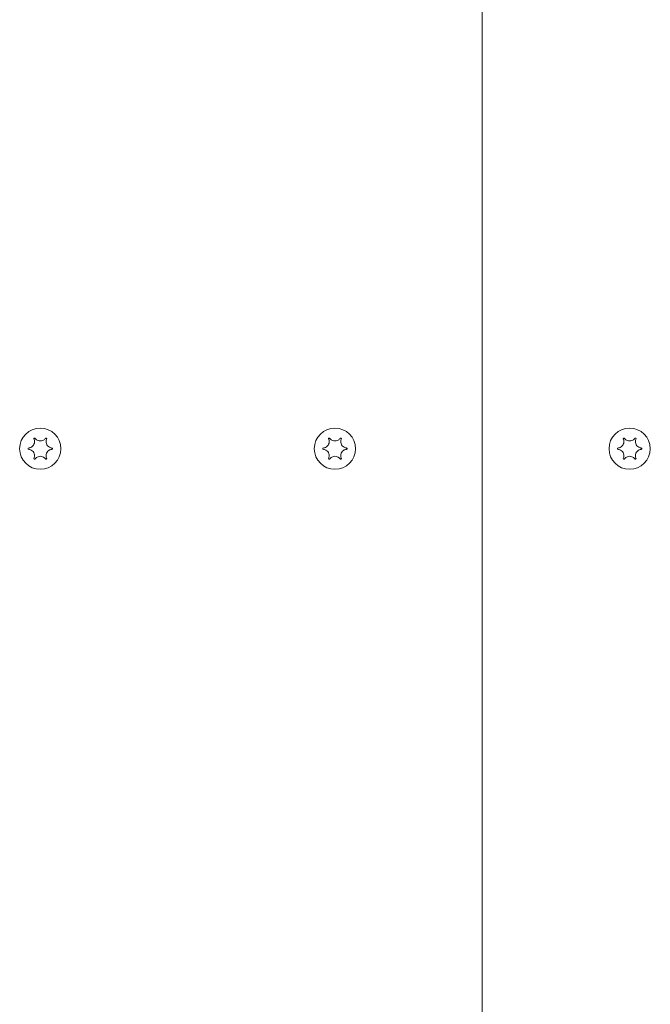
# Model space of a CAD drawing. Units: millimetres. Extents: x -7515 to 378662, y -3372 to 10204.
# Drawn here: x 4122 to 4229, y 3353 to 3521 of the extents above; entities that cross this region are included whole.
import ezdxf

# ---------------------------------------------------------------- set-up
doc = ezdxf.new("R2010")
doc.units = ezdxf.units.MM
doc.layers.add('Opvangzone', color=7, linetype='Continuous', true_color=0x00a19a)
doc.layers.add('Toestel 2D', color=7, linetype='Continuous', lineweight=20)

# ---------------------------------------------------------------- blocks, each defined once
blk = doc.blocks.new('WP-SC10-3')
at = {"layer": 'Toestel 2D'}
for p, q in [((3697.65, 4005.6, 133.54), (3697.65, 4751.04, 133.54)), ((3697.65, 4751.04, 133.54), (3697.65, 4005.6, 133.54))]:
    blk.add_line(p, q, dxfattribs=at)
for centre in [(3622.65, 4258.61, 133.54), (3622.65, 4258.61, 133.54), (3672.65, 4258.61, 133.54), (3672.65, 4258.61, 133.54), (3722.65, 4258.61, 133.54), (3722.65, 4258.61, 133.54)]:
    blk.add_circle(centre, 3.5, dxfattribs=at)
for points, knots in [([(3620.67, 4258.72, 133.54), (3620.74, 4258.72, 133.54), (3620.8, 4258.73, 133.54), (3620.93, 4258.77, 133.54), (3621, 4258.8, 133.54), (3621.17, 4258.88, 133.54), (3621.26, 4258.95, 133.54), (3621.45, 4259.13, 133.54), (3621.52, 4259.24, 133.54), (3621.64, 4259.5, 133.54), (3621.67, 4259.64, 133.54), (3621.68, 4259.87, 133.54), (3621.67, 4259.96, 133.54), (3621.63, 4260.11, 133.54), (3621.61, 4260.18, 133.54), (3621.58, 4260.25, 133.54), (3621.58, 4260.26, 133.54), (3621.57, 4260.27, 133.54)], [-0.3152949, -0.3152949, -0.3152949, -0.3152949, -0.2956241, -0.2956241, -0.2740208, -0.2740208, -0.2388207, -0.2388207, -0.1972564, -0.1972564, -0.1539746, -0.1539746, -0.1281806, -0.1281806, -0.1067267, -0.1067267, -0.1034319, -0.1034319, -0.1034319, -0.1034319]), ([(3621.57, 4260.27, 133.54), (3621.57, 4260.28, 133.54), (3621.57, 4260.29, 133.54), (3621.57, 4260.31, 133.54), (3621.57, 4260.32, 133.54), (3621.58, 4260.35, 133.54), (3621.58, 4260.36, 133.54), (3621.6, 4260.38, 133.54), (3621.61, 4260.39, 133.54), (3621.64, 4260.41, 133.54), (3621.65, 4260.41, 133.54), (3621.67, 4260.41, 133.54), (3621.69, 4260.41, 133.54), (3621.71, 4260.41, 133.54), (3621.72, 4260.4, 133.54), (3621.74, 4260.39, 133.54), (3621.75, 4260.39, 133.54), (3621.75, 4260.38, 133.54)], [-0.0643511, -0.0643511, -0.0643511, -0.0643511, -0.06137291, -0.06137291, -0.05793496, -0.05793496, -0.05372581, -0.05372581, -0.04950752, -0.04950752, -0.04552886, -0.04552886, -0.04176841, -0.04176841, -0.03829706, -0.03829706, -0.03524118, -0.03524118, -0.03524118, -0.03524118]), ([(3621.75, 4260.38, 133.54), (3621.78, 4260.34, 133.54), (3621.81, 4260.31, 133.54), (3621.87, 4260.24, 133.54), (3621.9, 4260.21, 133.54), (3621.99, 4260.13, 133.54), (3622.06, 4260.08, 133.54), (3622.23, 4259.99, 133.54), (3622.34, 4259.95, 133.54), (3622.59, 4259.91, 133.54), (3622.73, 4259.91, 133.54), (3622.98, 4259.95, 133.54), (3623.09, 4260, 133.54), (3623.26, 4260.09, 133.54), (3623.33, 4260.14, 133.54), (3623.45, 4260.25, 133.54), (3623.5, 4260.31, 133.54), (3623.55, 4260.38, 133.54)], [-0.2117918, -0.2117918, -0.2117918, -0.2117918, -0.1979511, -0.1979511, -0.184542, -0.184542, -0.1609055, -0.1609055, -0.1255221, -0.1255221, -0.0851416, -0.0851416, -0.0492056, -0.0492056, -0.0244141, -0.0244141, 0, 0, 0, 0]), ([(3623.55, 4260.38, 133.54), (3623.56, 4260.38, 133.54), (3623.56, 4260.39, 133.54), (3623.58, 4260.4, 133.54), (3623.59, 4260.41, 133.54), (3623.62, 4260.41, 133.54), (3623.64, 4260.41, 133.54), (3623.66, 4260.41, 133.54), (3623.68, 4260.4, 133.54), (3623.7, 4260.39, 133.54), (3623.71, 4260.38, 133.54), (3623.72, 4260.36, 133.54), (3623.73, 4260.35, 133.54), (3623.74, 4260.32, 133.54), (3623.74, 4260.31, 133.54), (3623.74, 4260.29, 133.54), (3623.73, 4260.28, 133.54), (3623.73, 4260.27, 133.54)], [-0.03157546, -0.03157546, -0.03157546, -0.03157546, -0.02882811, -0.02882811, -0.0248798, -0.0248798, -0.02066705, -0.02066705, -0.01646656, -0.01646656, -0.01250135, -0.01250135, -0.00875614, -0.00875614, -0.005308, -0.005308, -0.00246435, -0.00246435, -0.00246435, -0.00246435]), ([(3623.73, 4260.27, 133.54), (3623.7, 4260.21, 133.54), (3623.68, 4260.15, 133.54), (3623.64, 4260, 133.54), (3623.63, 4259.92, 133.54), (3623.63, 4259.71, 133.54), (3623.65, 4259.59, 133.54), (3623.73, 4259.34, 133.54), (3623.8, 4259.22, 133.54), (3623.97, 4259, 133.54), (3624.08, 4258.92, 133.54), (3624.27, 4258.81, 133.54), (3624.34, 4258.78, 133.54), (3624.49, 4258.74, 133.54), (3624.56, 4258.72, 133.54), (3624.63, 4258.72, 133.54)], [-0.211864, -0.211864, -0.211864, -0.211864, -0.1910215, -0.1910215, -0.1667289, -0.1667289, -0.1282999, -0.1282999, -0.0874684, -0.0874684, -0.0460061, -0.0460061, -0.0214902, -0.0214902, 0, 0, 0, 0]), ([(3670.67, 4258.72, 133.54), (3670.74, 4258.72, 133.54), (3670.8, 4258.73, 133.54), (3670.93, 4258.77, 133.54), (3671, 4258.8, 133.54), (3671.17, 4258.88, 133.54), (3671.26, 4258.95, 133.54), (3671.45, 4259.13, 133.54), (3671.52, 4259.24, 133.54), (3671.64, 4259.5, 133.54), (3671.67, 4259.64, 133.54), (3671.68, 4259.87, 133.54), (3671.67, 4259.96, 133.54), (3671.63, 4260.11, 133.54), (3671.61, 4260.18, 133.54), (3671.58, 4260.25, 133.54), (3671.58, 4260.26, 133.54), (3671.57, 4260.27, 133.54)], [-0.3152949, -0.3152949, -0.3152949, -0.3152949, -0.2956241, -0.2956241, -0.2740208, -0.2740208, -0.2388207, -0.2388207, -0.1972564, -0.1972564, -0.1539746, -0.1539746, -0.1281806, -0.1281806, -0.1067267, -0.1067267, -0.1034319, -0.1034319, -0.1034319, -0.1034319]), ([(3671.57, 4260.27, 133.54), (3671.57, 4260.28, 133.54), (3671.57, 4260.29, 133.54), (3671.57, 4260.31, 133.54), (3671.57, 4260.32, 133.54), (3671.58, 4260.35, 133.54), (3671.58, 4260.36, 133.54), (3671.6, 4260.38, 133.54), (3671.61, 4260.39, 133.54), (3671.64, 4260.41, 133.54), (3671.65, 4260.41, 133.54), (3671.67, 4260.41, 133.54), (3671.69, 4260.41, 133.54), (3671.71, 4260.41, 133.54), (3671.72, 4260.4, 133.54), (3671.74, 4260.39, 133.54), (3671.75, 4260.39, 133.54), (3671.75, 4260.38, 133.54)], [-0.0643511, -0.0643511, -0.0643511, -0.0643511, -0.06137291, -0.06137291, -0.05793496, -0.05793496, -0.05372581, -0.05372581, -0.04950752, -0.04950752, -0.04552886, -0.04552886, -0.04176841, -0.04176841, -0.03829706, -0.03829706, -0.03524118, -0.03524118, -0.03524118, -0.03524118]), ([(3671.75, 4260.38, 133.54), (3671.78, 4260.34, 133.54), (3671.81, 4260.31, 133.54), (3671.87, 4260.24, 133.54), (3671.9, 4260.21, 133.54), (3671.99, 4260.13, 133.54), (3672.06, 4260.08, 133.54), (3672.23, 4259.99, 133.54), (3672.34, 4259.95, 133.54), (3672.59, 4259.91, 133.54), (3672.73, 4259.91, 133.54), (3672.98, 4259.95, 133.54), (3673.09, 4260, 133.54), (3673.26, 4260.09, 133.54), (3673.33, 4260.14, 133.54), (3673.45, 4260.25, 133.54), (3673.5, 4260.31, 133.54), (3673.55, 4260.38, 133.54)], [-0.2117918, -0.2117918, -0.2117918, -0.2117918, -0.1979511, -0.1979511, -0.184542, -0.184542, -0.1609055, -0.1609055, -0.1255221, -0.1255221, -0.0851416, -0.0851416, -0.0492056, -0.0492056, -0.0244141, -0.0244141, 0, 0, 0, 0]), ([(3673.55, 4260.38, 133.54), (3673.56, 4260.38, 133.54), (3673.56, 4260.39, 133.54), (3673.58, 4260.4, 133.54), (3673.59, 4260.41, 133.54), (3673.62, 4260.41, 133.54), (3673.64, 4260.41, 133.54), (3673.66, 4260.41, 133.54), (3673.68, 4260.4, 133.54), (3673.7, 4260.39, 133.54), (3673.71, 4260.38, 133.54), (3673.72, 4260.36, 133.54), (3673.73, 4260.35, 133.54), (3673.74, 4260.32, 133.54), (3673.74, 4260.31, 133.54), (3673.74, 4260.29, 133.54), (3673.73, 4260.28, 133.54), (3673.73, 4260.27, 133.54)], [-0.03157546, -0.03157546, -0.03157546, -0.03157546, -0.02882811, -0.02882811, -0.0248798, -0.0248798, -0.02066705, -0.02066705, -0.01646656, -0.01646656, -0.01250135, -0.01250135, -0.00875614, -0.00875614, -0.005308, -0.005308, -0.00246435, -0.00246435, -0.00246435, -0.00246435]), ([(3673.73, 4260.27, 133.54), (3673.7, 4260.21, 133.54), (3673.68, 4260.15, 133.54), (3673.64, 4260, 133.54), (3673.63, 4259.92, 133.54), (3673.63, 4259.71, 133.54), (3673.65, 4259.59, 133.54), (3673.73, 4259.34, 133.54), (3673.8, 4259.22, 133.54), (3673.97, 4259, 133.54), (3674.08, 4258.92, 133.54), (3674.27, 4258.81, 133.54), (3674.34, 4258.78, 133.54), (3674.49, 4258.74, 133.54), (3674.56, 4258.72, 133.54), (3674.63, 4258.72, 133.54)], [-0.211864, -0.211864, -0.211864, -0.211864, -0.1910215, -0.1910215, -0.1667289, -0.1667289, -0.1282999, -0.1282999, -0.0874684, -0.0874684, -0.0460061, -0.0460061, -0.0214902, -0.0214902, 0, 0, 0, 0]), ([(3720.67, 4258.72, 133.54), (3720.74, 4258.72, 133.54), (3720.8, 4258.73, 133.54), (3720.93, 4258.77, 133.54), (3721, 4258.8, 133.54), (3721.17, 4258.88, 133.54), (3721.26, 4258.95, 133.54), (3721.45, 4259.13, 133.54), (3721.52, 4259.24, 133.54), (3721.64, 4259.5, 133.54), (3721.67, 4259.64, 133.54), (3721.68, 4259.87, 133.54), (3721.67, 4259.96, 133.54), (3721.63, 4260.11, 133.54), (3721.61, 4260.18, 133.54), (3721.58, 4260.25, 133.54), (3721.58, 4260.26, 133.54), (3721.57, 4260.27, 133.54)], [-0.3152949, -0.3152949, -0.3152949, -0.3152949, -0.2956241, -0.2956241, -0.2740208, -0.2740208, -0.2388207, -0.2388207, -0.1972564, -0.1972564, -0.1539746, -0.1539746, -0.1281806, -0.1281806, -0.1067267, -0.1067267, -0.1034319, -0.1034319, -0.1034319, -0.1034319]), ([(3721.57, 4260.27, 133.54), (3721.57, 4260.28, 133.54), (3721.57, 4260.29, 133.54), (3721.57, 4260.31, 133.54), (3721.57, 4260.32, 133.54), (3721.58, 4260.35, 133.54), (3721.58, 4260.36, 133.54), (3721.6, 4260.38, 133.54), (3721.61, 4260.39, 133.54), (3721.64, 4260.41, 133.54), (3721.65, 4260.41, 133.54), (3721.67, 4260.41, 133.54), (3721.69, 4260.41, 133.54), (3721.71, 4260.41, 133.54), (3721.72, 4260.4, 133.54), (3721.74, 4260.39, 133.54), (3721.75, 4260.39, 133.54), (3721.75, 4260.38, 133.54)], [-0.0643511, -0.0643511, -0.0643511, -0.0643511, -0.06137291, -0.06137291, -0.05793496, -0.05793496, -0.05372581, -0.05372581, -0.04950752, -0.04950752, -0.04552886, -0.04552886, -0.04176841, -0.04176841, -0.03829706, -0.03829706, -0.03524118, -0.03524118, -0.03524118, -0.03524118]), ([(3721.75, 4260.38, 133.54), (3721.78, 4260.34, 133.54), (3721.81, 4260.31, 133.54), (3721.87, 4260.24, 133.54), (3721.9, 4260.21, 133.54), (3721.99, 4260.13, 133.54), (3722.06, 4260.08, 133.54), (3722.23, 4259.99, 133.54), (3722.34, 4259.95, 133.54), (3722.59, 4259.91, 133.54), (3722.73, 4259.91, 133.54), (3722.98, 4259.95, 133.54), (3723.09, 4260, 133.54), (3723.26, 4260.09, 133.54), (3723.33, 4260.14, 133.54), (3723.45, 4260.25, 133.54), (3723.5, 4260.31, 133.54), (3723.55, 4260.38, 133.54)], [-0.2117918, -0.2117918, -0.2117918, -0.2117918, -0.1979511, -0.1979511, -0.184542, -0.184542, -0.1609055, -0.1609055, -0.1255221, -0.1255221, -0.0851416, -0.0851416, -0.0492056, -0.0492056, -0.0244141, -0.0244141, 0, 0, 0, 0]), ([(3723.55, 4260.38, 133.54), (3723.56, 4260.38, 133.54), (3723.56, 4260.39, 133.54), (3723.58, 4260.4, 133.54), (3723.59, 4260.41, 133.54), (3723.62, 4260.41, 133.54), (3723.64, 4260.41, 133.54), (3723.66, 4260.41, 133.54), (3723.68, 4260.4, 133.54), (3723.7, 4260.39, 133.54), (3723.71, 4260.38, 133.54), (3723.72, 4260.36, 133.54), (3723.73, 4260.35, 133.54), (3723.74, 4260.32, 133.54), (3723.74, 4260.31, 133.54), (3723.74, 4260.29, 133.54), (3723.73, 4260.28, 133.54), (3723.73, 4260.27, 133.54)], [-0.03157546, -0.03157546, -0.03157546, -0.03157546, -0.02882811, -0.02882811, -0.0248798, -0.0248798, -0.02066705, -0.02066705, -0.01646656, -0.01646656, -0.01250135, -0.01250135, -0.00875614, -0.00875614, -0.005308, -0.005308, -0.00246435, -0.00246435, -0.00246435, -0.00246435]), ([(3723.73, 4260.27, 133.54), (3723.7, 4260.21, 133.54), (3723.68, 4260.15, 133.54), (3723.64, 4260, 133.54), (3723.63, 4259.92, 133.54), (3723.63, 4259.71, 133.54), (3723.65, 4259.59, 133.54), (3723.73, 4259.34, 133.54), (3723.8, 4259.22, 133.54), (3723.97, 4259, 133.54), (3724.08, 4258.92, 133.54), (3724.27, 4258.81, 133.54), (3724.34, 4258.78, 133.54), (3724.49, 4258.74, 133.54), (3724.56, 4258.72, 133.54), (3724.63, 4258.72, 133.54)], [-0.211864, -0.211864, -0.211864, -0.211864, -0.1910215, -0.1910215, -0.1667289, -0.1667289, -0.1282999, -0.1282999, -0.0874684, -0.0874684, -0.0460061, -0.0460061, -0.0214902, -0.0214902, 0, 0, 0, 0]), ([(3620.67, 4258.51, 133.54), (3620.66, 4258.51, 133.54), (3620.65, 4258.52, 133.54), (3620.63, 4258.53, 133.54), (3620.62, 4258.53, 133.54), (3620.61, 4258.55, 133.54), (3620.6, 4258.56, 133.54), (3620.59, 4258.59, 133.54), (3620.59, 4258.6, 133.54), (3620.59, 4258.63, 133.54), (3620.59, 4258.64, 133.54), (3620.6, 4258.67, 133.54), (3620.61, 4258.68, 133.54), (3620.63, 4258.69, 133.54), (3620.64, 4258.7, 133.54), (3620.65, 4258.71, 133.54), (3620.66, 4258.71, 133.54), (3620.67, 4258.72, 133.54)], [-0.02910508, -0.02910508, -0.02910508, -0.02910508, -0.02511889, -0.02511889, -0.02252021, -0.02252021, -0.01837921, -0.01837921, -0.01416738, -0.01416738, -0.01019374, -0.01019374, -0.00643923, -0.00643923, -0.00297744, -0.00297744, 0, 0, 0, 0]), ([(3621.57, 4256.95, 133.54), (3621.6, 4257.01, 133.54), (3621.62, 4257.08, 133.54), (3621.66, 4257.22, 133.54), (3621.67, 4257.3, 133.54), (3621.68, 4257.51, 133.54), (3621.66, 4257.64, 133.54), (3621.57, 4257.89, 133.54), (3621.51, 4258.01, 133.54), (3621.33, 4258.22, 133.54), (3621.23, 4258.31, 133.54), (3621.03, 4258.41, 133.54), (3620.96, 4258.45, 133.54), (3620.81, 4258.49, 133.54), (3620.74, 4258.5, 133.54), (3620.67, 4258.51, 133.54)], [-0.211864, -0.211864, -0.211864, -0.211864, -0.1910215, -0.1910215, -0.1667289, -0.1667289, -0.1282999, -0.1282999, -0.0874684, -0.0874684, -0.0460061, -0.0460061, -0.0214902, -0.0214902, 0, 0, 0, 0]), ([(3624.63, 4258.51, 133.54), (3624.57, 4258.5, 133.54), (3624.5, 4258.49, 133.54), (3624.37, 4258.45, 133.54), (3624.3, 4258.43, 133.54), (3624.14, 4258.34, 133.54), (3624.04, 4258.28, 133.54), (3623.86, 4258.1, 133.54), (3623.78, 4257.98, 133.54), (3623.67, 4257.72, 133.54), (3623.63, 4257.58, 133.54), (3623.63, 4257.35, 133.54), (3623.64, 4257.27, 133.54), (3623.67, 4257.11, 133.54), (3623.69, 4257.05, 133.54), (3623.72, 4256.97, 133.54), (3623.73, 4256.96, 133.54), (3623.73, 4256.95, 133.54)], [-0.3152949, -0.3152949, -0.3152949, -0.3152949, -0.2956241, -0.2956241, -0.2740208, -0.2740208, -0.2388207, -0.2388207, -0.1972564, -0.1972564, -0.1539746, -0.1539746, -0.1281806, -0.1281806, -0.1067267, -0.1067267, -0.1034319, -0.1034319, -0.1034319, -0.1034319]), ([(3624.63, 4258.72, 133.54), (3624.64, 4258.71, 133.54), (3624.66, 4258.71, 133.54), (3624.67, 4258.7, 133.54), (3624.68, 4258.69, 133.54), (3624.7, 4258.67, 133.54), (3624.7, 4258.66, 133.54), (3624.71, 4258.64, 133.54), (3624.71, 4258.62, 133.54), (3624.71, 4258.6, 133.54), (3624.71, 4258.58, 133.54), (3624.7, 4258.56, 133.54), (3624.69, 4258.55, 133.54), (3624.68, 4258.53, 133.54), (3624.67, 4258.52, 133.54), (3624.65, 4258.51, 133.54), (3624.64, 4258.51, 133.54), (3624.63, 4258.51, 133.54)], [-0.02910508, -0.02910508, -0.02910508, -0.02910508, -0.02511889, -0.02511889, -0.02252021, -0.02252021, -0.01837921, -0.01837921, -0.01416738, -0.01416738, -0.01019374, -0.01019374, -0.00643923, -0.00643923, -0.00297744, -0.00297744, 0, 0, 0, 0]), ([(3670.67, 4258.51, 133.54), (3670.66, 4258.51, 133.54), (3670.65, 4258.52, 133.54), (3670.63, 4258.53, 133.54), (3670.62, 4258.53, 133.54), (3670.61, 4258.55, 133.54), (3670.6, 4258.56, 133.54), (3670.59, 4258.59, 133.54), (3670.59, 4258.6, 133.54), (3670.59, 4258.63, 133.54), (3670.59, 4258.64, 133.54), (3670.6, 4258.67, 133.54), (3670.61, 4258.68, 133.54), (3670.63, 4258.69, 133.54), (3670.64, 4258.7, 133.54), (3670.65, 4258.71, 133.54), (3670.66, 4258.71, 133.54), (3670.67, 4258.72, 133.54)], [-0.02910508, -0.02910508, -0.02910508, -0.02910508, -0.02511889, -0.02511889, -0.02252021, -0.02252021, -0.01837921, -0.01837921, -0.01416738, -0.01416738, -0.01019374, -0.01019374, -0.00643923, -0.00643923, -0.00297744, -0.00297744, 0, 0, 0, 0]), ([(3671.57, 4256.95, 133.54), (3671.6, 4257.01, 133.54), (3671.62, 4257.08, 133.54), (3671.66, 4257.22, 133.54), (3671.67, 4257.3, 133.54), (3671.68, 4257.51, 133.54), (3671.66, 4257.64, 133.54), (3671.57, 4257.89, 133.54), (3671.51, 4258.01, 133.54), (3671.33, 4258.22, 133.54), (3671.23, 4258.31, 133.54), (3671.03, 4258.41, 133.54), (3670.96, 4258.45, 133.54), (3670.81, 4258.49, 133.54), (3670.74, 4258.5, 133.54), (3670.67, 4258.51, 133.54)], [-0.211864, -0.211864, -0.211864, -0.211864, -0.1910215, -0.1910215, -0.1667289, -0.1667289, -0.1282999, -0.1282999, -0.0874684, -0.0874684, -0.0460061, -0.0460061, -0.0214902, -0.0214902, 0, 0, 0, 0]), ([(3674.63, 4258.51, 133.54), (3674.57, 4258.5, 133.54), (3674.5, 4258.49, 133.54), (3674.37, 4258.45, 133.54), (3674.3, 4258.43, 133.54), (3674.14, 4258.34, 133.54), (3674.04, 4258.28, 133.54), (3673.86, 4258.1, 133.54), (3673.78, 4257.98, 133.54), (3673.67, 4257.72, 133.54), (3673.63, 4257.58, 133.54), (3673.63, 4257.35, 133.54), (3673.64, 4257.27, 133.54), (3673.67, 4257.11, 133.54), (3673.69, 4257.05, 133.54), (3673.72, 4256.97, 133.54), (3673.73, 4256.96, 133.54), (3673.73, 4256.95, 133.54)], [-0.3152949, -0.3152949, -0.3152949, -0.3152949, -0.2956241, -0.2956241, -0.2740208, -0.2740208, -0.2388207, -0.2388207, -0.1972564, -0.1972564, -0.1539746, -0.1539746, -0.1281806, -0.1281806, -0.1067267, -0.1067267, -0.1034319, -0.1034319, -0.1034319, -0.1034319]), ([(3674.63, 4258.72, 133.54), (3674.64, 4258.71, 133.54), (3674.66, 4258.71, 133.54), (3674.67, 4258.7, 133.54), (3674.68, 4258.69, 133.54), (3674.7, 4258.67, 133.54), (3674.7, 4258.66, 133.54), (3674.71, 4258.64, 133.54), (3674.71, 4258.62, 133.54), (3674.71, 4258.6, 133.54), (3674.71, 4258.58, 133.54), (3674.7, 4258.56, 133.54), (3674.69, 4258.55, 133.54), (3674.68, 4258.53, 133.54), (3674.67, 4258.52, 133.54), (3674.65, 4258.51, 133.54), (3674.64, 4258.51, 133.54), (3674.63, 4258.51, 133.54)], [-0.02910508, -0.02910508, -0.02910508, -0.02910508, -0.02511889, -0.02511889, -0.02252021, -0.02252021, -0.01837921, -0.01837921, -0.01416738, -0.01416738, -0.01019374, -0.01019374, -0.00643923, -0.00643923, -0.00297744, -0.00297744, 0, 0, 0, 0]), ([(3720.67, 4258.51, 133.54), (3720.66, 4258.51, 133.54), (3720.65, 4258.52, 133.54), (3720.63, 4258.53, 133.54), (3720.62, 4258.53, 133.54), (3720.61, 4258.55, 133.54), (3720.6, 4258.56, 133.54), (3720.59, 4258.59, 133.54), (3720.59, 4258.6, 133.54), (3720.59, 4258.63, 133.54), (3720.59, 4258.64, 133.54), (3720.6, 4258.67, 133.54), (3720.61, 4258.68, 133.54), (3720.63, 4258.69, 133.54), (3720.64, 4258.7, 133.54), (3720.65, 4258.71, 133.54), (3720.66, 4258.71, 133.54), (3720.67, 4258.72, 133.54)], [-0.02910508, -0.02910508, -0.02910508, -0.02910508, -0.02511889, -0.02511889, -0.02252021, -0.02252021, -0.01837921, -0.01837921, -0.01416738, -0.01416738, -0.01019374, -0.01019374, -0.00643923, -0.00643923, -0.00297744, -0.00297744, 0, 0, 0, 0]), ([(3721.57, 4256.95, 133.54), (3721.6, 4257.01, 133.54), (3721.62, 4257.08, 133.54), (3721.66, 4257.22, 133.54), (3721.67, 4257.3, 133.54), (3721.68, 4257.51, 133.54), (3721.66, 4257.64, 133.54), (3721.57, 4257.89, 133.54), (3721.51, 4258.01, 133.54), (3721.33, 4258.22, 133.54), (3721.23, 4258.31, 133.54), (3721.03, 4258.41, 133.54), (3720.96, 4258.45, 133.54), (3720.81, 4258.49, 133.54), (3720.74, 4258.5, 133.54), (3720.67, 4258.51, 133.54)], [-0.211864, -0.211864, -0.211864, -0.211864, -0.1910215, -0.1910215, -0.1667289, -0.1667289, -0.1282999, -0.1282999, -0.0874684, -0.0874684, -0.0460061, -0.0460061, -0.0214902, -0.0214902, 0, 0, 0, 0]), ([(3724.63, 4258.51, 133.54), (3724.57, 4258.5, 133.54), (3724.5, 4258.49, 133.54), (3724.37, 4258.45, 133.54), (3724.3, 4258.43, 133.54), (3724.14, 4258.34, 133.54), (3724.04, 4258.28, 133.54), (3723.86, 4258.1, 133.54), (3723.78, 4257.98, 133.54), (3723.67, 4257.72, 133.54), (3723.63, 4257.58, 133.54), (3723.63, 4257.35, 133.54), (3723.64, 4257.27, 133.54), (3723.67, 4257.11, 133.54), (3723.69, 4257.05, 133.54), (3723.72, 4256.97, 133.54), (3723.73, 4256.96, 133.54), (3723.73, 4256.95, 133.54)], [-0.3152949, -0.3152949, -0.3152949, -0.3152949, -0.2956241, -0.2956241, -0.2740208, -0.2740208, -0.2388207, -0.2388207, -0.1972564, -0.1972564, -0.1539746, -0.1539746, -0.1281806, -0.1281806, -0.1067267, -0.1067267, -0.1034319, -0.1034319, -0.1034319, -0.1034319]), ([(3724.63, 4258.72, 133.54), (3724.64, 4258.71, 133.54), (3724.66, 4258.71, 133.54), (3724.67, 4258.7, 133.54), (3724.68, 4258.69, 133.54), (3724.7, 4258.67, 133.54), (3724.7, 4258.66, 133.54), (3724.71, 4258.64, 133.54), (3724.71, 4258.62, 133.54), (3724.71, 4258.6, 133.54), (3724.71, 4258.58, 133.54), (3724.7, 4258.56, 133.54), (3724.69, 4258.55, 133.54), (3724.68, 4258.53, 133.54), (3724.67, 4258.52, 133.54), (3724.65, 4258.51, 133.54), (3724.64, 4258.51, 133.54), (3724.63, 4258.51, 133.54)], [-0.02910508, -0.02910508, -0.02910508, -0.02910508, -0.02511889, -0.02511889, -0.02252021, -0.02252021, -0.01837921, -0.01837921, -0.01416738, -0.01416738, -0.01019374, -0.01019374, -0.00643923, -0.00643923, -0.00297744, -0.00297744, 0, 0, 0, 0]), ([(3621.75, 4256.85, 133.54), (3621.75, 4256.84, 133.54), (3621.74, 4256.83, 133.54), (3621.72, 4256.82, 133.54), (3621.71, 4256.82, 133.54), (3621.68, 4256.81, 133.54), (3621.67, 4256.81, 133.54), (3621.64, 4256.82, 133.54), (3621.63, 4256.82, 133.54), (3621.61, 4256.84, 133.54), (3621.6, 4256.85, 133.54), (3621.58, 4256.87, 133.54), (3621.58, 4256.88, 133.54), (3621.57, 4256.9, 133.54), (3621.57, 4256.91, 133.54), (3621.57, 4256.93, 133.54), (3621.57, 4256.94, 133.54), (3621.57, 4256.95, 133.54)], [-0.03157546, -0.03157546, -0.03157546, -0.03157546, -0.02882811, -0.02882811, -0.0248798, -0.0248798, -0.02066705, -0.02066705, -0.01646656, -0.01646656, -0.01250135, -0.01250135, -0.00875614, -0.00875614, -0.005308, -0.005308, -0.00246435, -0.00246435, -0.00246435, -0.00246435]), ([(3623.55, 4256.85, 133.54), (3623.52, 4256.88, 133.54), (3623.5, 4256.92, 133.54), (3623.44, 4256.99, 133.54), (3623.4, 4257.02, 133.54), (3623.31, 4257.1, 133.54), (3623.25, 4257.14, 133.54), (3623.07, 4257.23, 133.54), (3622.96, 4257.27, 133.54), (3622.71, 4257.32, 133.54), (3622.58, 4257.32, 133.54), (3622.33, 4257.27, 133.54), (3622.22, 4257.23, 133.54), (3622.04, 4257.13, 133.54), (3621.97, 4257.08, 133.54), (3621.85, 4256.97, 133.54), (3621.8, 4256.91, 133.54), (3621.75, 4256.85, 133.54)], [-0.2117918, -0.2117918, -0.2117918, -0.2117918, -0.1979511, -0.1979511, -0.184542, -0.184542, -0.1609055, -0.1609055, -0.1255221, -0.1255221, -0.0851416, -0.0851416, -0.0492056, -0.0492056, -0.0244141, -0.0244141, 0, 0, 0, 0]), ([(3623.73, 4256.95, 133.54), (3623.73, 4256.94, 133.54), (3623.74, 4256.93, 133.54), (3623.74, 4256.91, 133.54), (3623.74, 4256.9, 133.54), (3623.73, 4256.88, 133.54), (3623.72, 4256.86, 133.54), (3623.7, 4256.84, 133.54), (3623.69, 4256.83, 133.54), (3623.67, 4256.82, 133.54), (3623.66, 4256.81, 133.54), (3623.63, 4256.81, 133.54), (3623.62, 4256.81, 133.54), (3623.59, 4256.82, 133.54), (3623.58, 4256.82, 133.54), (3623.57, 4256.83, 133.54), (3623.56, 4256.84, 133.54), (3623.55, 4256.85, 133.54)], [-0.0643511, -0.0643511, -0.0643511, -0.0643511, -0.06137291, -0.06137291, -0.05793496, -0.05793496, -0.05372581, -0.05372581, -0.04950752, -0.04950752, -0.04552886, -0.04552886, -0.04176841, -0.04176841, -0.03829706, -0.03829706, -0.03524118, -0.03524118, -0.03524118, -0.03524118]), ([(3671.75, 4256.85, 133.54), (3671.75, 4256.84, 133.54), (3671.74, 4256.83, 133.54), (3671.72, 4256.82, 133.54), (3671.71, 4256.82, 133.54), (3671.68, 4256.81, 133.54), (3671.67, 4256.81, 133.54), (3671.64, 4256.82, 133.54), (3671.63, 4256.82, 133.54), (3671.61, 4256.84, 133.54), (3671.6, 4256.85, 133.54), (3671.58, 4256.87, 133.54), (3671.58, 4256.88, 133.54), (3671.57, 4256.9, 133.54), (3671.57, 4256.91, 133.54), (3671.57, 4256.93, 133.54), (3671.57, 4256.94, 133.54), (3671.57, 4256.95, 133.54)], [-0.03157546, -0.03157546, -0.03157546, -0.03157546, -0.02882811, -0.02882811, -0.0248798, -0.0248798, -0.02066705, -0.02066705, -0.01646656, -0.01646656, -0.01250135, -0.01250135, -0.00875614, -0.00875614, -0.005308, -0.005308, -0.00246435, -0.00246435, -0.00246435, -0.00246435]), ([(3673.55, 4256.85, 133.54), (3673.52, 4256.88, 133.54), (3673.5, 4256.92, 133.54), (3673.44, 4256.99, 133.54), (3673.4, 4257.02, 133.54), (3673.31, 4257.1, 133.54), (3673.25, 4257.14, 133.54), (3673.07, 4257.23, 133.54), (3672.96, 4257.27, 133.54), (3672.71, 4257.32, 133.54), (3672.58, 4257.32, 133.54), (3672.33, 4257.27, 133.54), (3672.22, 4257.23, 133.54), (3672.04, 4257.13, 133.54), (3671.97, 4257.08, 133.54), (3671.85, 4256.97, 133.54), (3671.8, 4256.91, 133.54), (3671.75, 4256.85, 133.54)], [-0.2117918, -0.2117918, -0.2117918, -0.2117918, -0.1979511, -0.1979511, -0.184542, -0.184542, -0.1609055, -0.1609055, -0.1255221, -0.1255221, -0.0851416, -0.0851416, -0.0492056, -0.0492056, -0.0244141, -0.0244141, 0, 0, 0, 0]), ([(3673.73, 4256.95, 133.54), (3673.73, 4256.94, 133.54), (3673.74, 4256.93, 133.54), (3673.74, 4256.91, 133.54), (3673.74, 4256.9, 133.54), (3673.73, 4256.88, 133.54), (3673.72, 4256.86, 133.54), (3673.7, 4256.84, 133.54), (3673.69, 4256.83, 133.54), (3673.67, 4256.82, 133.54), (3673.66, 4256.81, 133.54), (3673.63, 4256.81, 133.54), (3673.62, 4256.81, 133.54), (3673.59, 4256.82, 133.54), (3673.58, 4256.82, 133.54), (3673.57, 4256.83, 133.54), (3673.56, 4256.84, 133.54), (3673.55, 4256.85, 133.54)], [-0.0643511, -0.0643511, -0.0643511, -0.0643511, -0.06137291, -0.06137291, -0.05793496, -0.05793496, -0.05372581, -0.05372581, -0.04950752, -0.04950752, -0.04552886, -0.04552886, -0.04176841, -0.04176841, -0.03829706, -0.03829706, -0.03524118, -0.03524118, -0.03524118, -0.03524118]), ([(3721.75, 4256.85, 133.54), (3721.75, 4256.84, 133.54), (3721.74, 4256.83, 133.54), (3721.72, 4256.82, 133.54), (3721.71, 4256.82, 133.54), (3721.68, 4256.81, 133.54), (3721.67, 4256.81, 133.54), (3721.64, 4256.82, 133.54), (3721.63, 4256.82, 133.54), (3721.61, 4256.84, 133.54), (3721.6, 4256.85, 133.54), (3721.58, 4256.87, 133.54), (3721.58, 4256.88, 133.54), (3721.57, 4256.9, 133.54), (3721.57, 4256.91, 133.54), (3721.57, 4256.93, 133.54), (3721.57, 4256.94, 133.54), (3721.57, 4256.95, 133.54)], [-0.03157546, -0.03157546, -0.03157546, -0.03157546, -0.02882811, -0.02882811, -0.0248798, -0.0248798, -0.02066705, -0.02066705, -0.01646656, -0.01646656, -0.01250135, -0.01250135, -0.00875614, -0.00875614, -0.005308, -0.005308, -0.00246435, -0.00246435, -0.00246435, -0.00246435]), ([(3723.55, 4256.85, 133.54), (3723.52, 4256.88, 133.54), (3723.5, 4256.92, 133.54), (3723.44, 4256.99, 133.54), (3723.4, 4257.02, 133.54), (3723.31, 4257.1, 133.54), (3723.25, 4257.14, 133.54), (3723.07, 4257.23, 133.54), (3722.96, 4257.27, 133.54), (3722.71, 4257.32, 133.54), (3722.58, 4257.32, 133.54), (3722.33, 4257.27, 133.54), (3722.22, 4257.23, 133.54), (3722.04, 4257.13, 133.54), (3721.97, 4257.08, 133.54), (3721.85, 4256.97, 133.54), (3721.8, 4256.91, 133.54), (3721.75, 4256.85, 133.54)], [-0.2117918, -0.2117918, -0.2117918, -0.2117918, -0.1979511, -0.1979511, -0.184542, -0.184542, -0.1609055, -0.1609055, -0.1255221, -0.1255221, -0.0851416, -0.0851416, -0.0492056, -0.0492056, -0.0244141, -0.0244141, 0, 0, 0, 0]), ([(3723.73, 4256.95, 133.54), (3723.73, 4256.94, 133.54), (3723.74, 4256.93, 133.54), (3723.74, 4256.91, 133.54), (3723.74, 4256.9, 133.54), (3723.73, 4256.88, 133.54), (3723.72, 4256.86, 133.54), (3723.7, 4256.84, 133.54), (3723.69, 4256.83, 133.54), (3723.67, 4256.82, 133.54), (3723.66, 4256.81, 133.54), (3723.63, 4256.81, 133.54), (3723.62, 4256.81, 133.54), (3723.59, 4256.82, 133.54), (3723.58, 4256.82, 133.54), (3723.57, 4256.83, 133.54), (3723.56, 4256.84, 133.54), (3723.55, 4256.85, 133.54)], [-0.0643511, -0.0643511, -0.0643511, -0.0643511, -0.06137291, -0.06137291, -0.05793496, -0.05793496, -0.05372581, -0.05372581, -0.04950752, -0.04950752, -0.04552886, -0.04552886, -0.04176841, -0.04176841, -0.03829706, -0.03829706, -0.03524118, -0.03524118, -0.03524118, -0.03524118])]:
    blk.add_open_spline(points, degree=3, knots=knots, dxfattribs=at)

msp = doc.modelspace()

# ---------------------------------------------------------------- block references
at = {"layer": 'Opvangzone'}
msp.add_blockref('WP-SC10-3', (503.07, -810.88), dxfattribs=at)

doc.saveas('drawing.dxf')
